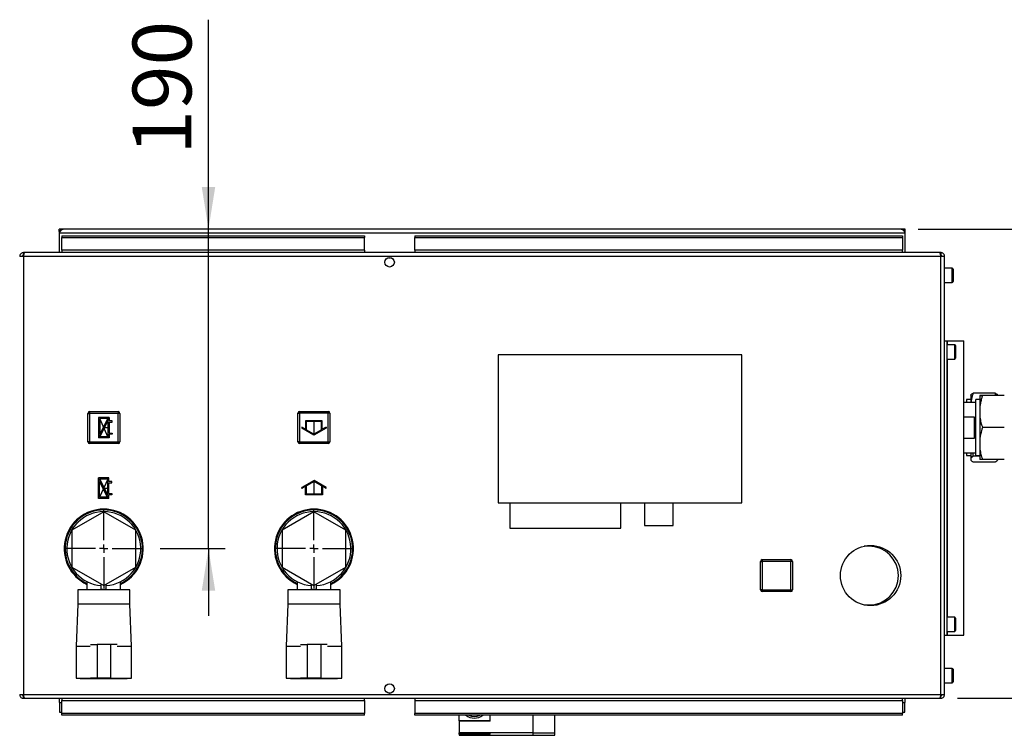
# Paper-space layout 'Blatt2' of a CAD drawing. Units: millimetres. Extents: x 0 to 423, y 0 to 297.
# Drawn here: x 97 to 155, y 65 to 107 of the extents above; entities that cross this region are included whole.
import ezdxf

# ---------------------------------------------------------------- set-up
doc = ezdxf.new("R2010")
doc.units = ezdxf.units.MM
doc.header["$PDSIZE"] = -1
doc.linetypes.add('CENTERX2', pattern=[20.32, 12.7, -2.54, 2.54, -2.54])
doc.layers.add('1', color=7, linetype='Continuous')
doc.styles.add('SLDTEXTSTYLE1', font='TXT', dxfattribs={"width": 0.605})
doc.dimstyles.new('SLDDIMSTYLE0', dxfattribs={"dimtxt": 3.5, "dimasz": 2.5, "dimexe": 0, "dimexo": 0.0625, "dimgap": 0.875, "dimtad": 1, "dimdec": 0, "dimlfac": 10, "dimrnd": 1e-09, "dimzin": 12, "dimdsep": 46, "dimtxsty": 'SLDTEXTSTYLE1', "dimsah": 1, "dimcen": 0.09, "dimadec": 0, "dimazin": 3, "dimtfac": 1, "dimtdec": 0, "dimtofl": 0, "dimtmove": 0, "dimatfit": 3, "dimfxl": 1, "dimfrac": 2, "dimtolj": 1, "dimtzin": 12, "dimarcsym": 0})
doc.dimstyles.new('SLDDIMSTYLE3', dxfattribs={"dimtxt": 3.5, "dimasz": 2.5, "dimexe": 0, "dimexo": 0.0625, "dimgap": 0.875, "dimtad": 1, "dimdec": 1, "dimlfac": 10, "dimrnd": 1e-09, "dimzin": 12, "dimdsep": 46, "dimtxsty": 'SLDTEXTSTYLE1', "dimsah": 1, "dimcen": 0.09, "dimadec": 0, "dimazin": 3, "dimtfac": 1, "dimtdec": 1, "dimtmove": 0, "dimatfit": 0, "dimfxl": 1, "dimfrac": 2, "dimtolj": 1, "dimtzin": 12, "dimarcsym": 0})

# ---------------------------------------------------------------- blocks, each defined once
blk = doc.blocks.new('_D_17')
at = {"layer": '1'}
for p, q in [((107.82, 94.968), (107.82, 107.418)), ((107.82, 75.968), (107.82, 94.968)), ((104.943, 75.968), (108.82, 75.968)), ((107.82, 75.968), (107.82, 71.968))]:
    blk.add_line(p, q, dxfattribs=at)
for points in [[(107.82, 94.968), (108.22, 97.468), (107.42, 97.468)], [(107.82, 75.968), (107.42, 73.468), (108.22, 73.468)]]:
    blk.add_solid(points, dxfattribs=at)
at = {"layer": '1', "insert": (103.308, 99.398), "char_height": 3.5, "attachment_point": 1, "rotation": 90, "style": 'SLDTEXTSTYLE1'}
blk.add_mtext('190', dxfattribs=at)
blk = doc.blocks.new('_D_18')
at = {"layer": '1'}
for p, q in [((150.013, 94.968), (185.004, 94.968)), ((184.004, 83.161), (184.004, 94.968)), ((174.51, 83.161), (185.004, 83.161))]:
    blk.add_line(p, q, dxfattribs=at)
for points in [[(184.004, 94.968), (183.604, 92.468), (184.404, 92.468)], [(184.004, 83.161), (184.404, 85.661), (183.604, 85.661)]]:
    blk.add_solid(points, dxfattribs=at)
at = {"layer": '1', "insert": (179.492, 85.054), "char_height": 3.5, "attachment_point": 1, "rotation": 90, "style": 'SLDTEXTSTYLE1'}
blk.add_mtext('118', dxfattribs=at)
blk = doc.blocks.new('_D_19')
at = {"layer": '1'}
for p, q in [((150.013, 94.968), (201.232, 94.968)), ((200.232, 67.068), (200.232, 94.968)), ((152.363, 67.068), (201.232, 67.068))]:
    blk.add_line(p, q, dxfattribs=at)
for points in [[(200.232, 94.968), (199.832, 92.468), (200.632, 92.468)], [(200.232, 67.068), (200.632, 69.568), (199.832, 69.568)]]:
    blk.add_solid(points, dxfattribs=at)
at = {"layer": '1', "insert": (195.72, 77.008), "char_height": 3.5, "attachment_point": 1, "rotation": 90, "style": 'SLDTEXTSTYLE1'}
blk.add_mtext('279', dxfattribs=at)
blk = doc.blocks.new('SW_CENTERMARKSYMBOL_0')
at = {"layer": '1', "color": 0}
for p, q in [((0, 0.5), (0, 2.35)), ((-0.5, 0), (-2.35, 0)), ((0, 0), (-0.25, 0)), ((0, 0), (0, 0.25)), ((0, 0), (0, -0.25)), ((0, 0), (0.25, 0)), ((0.5, 0), (2.35, 0)), ((0, -0.5), (0, -2.35))]:
    blk.add_line(p, q, dxfattribs=at)
blk = doc.blocks.new('SW_CENTERMARKSYMBOL_1')
at = {"layer": '1', "color": 0}
for p, q in [((0, 0.5), (0, 2.35)), ((-0.5, 0), (-2.35, 0)), ((0, 0), (-0.25, 0)), ((0, 0), (0, 0.25)), ((0, 0), (0, -0.25)), ((0, 0), (0.25, 0)), ((0.5, 0), (2.35, 0)), ((0, -0.5), (0, -2.35))]:
    blk.add_line(p, q, dxfattribs=at)

psp = doc.layouts.new('Blatt2')

# ---------------------------------------------------------------- linework, layer by layer
at = {"color": 7, "linetype": 'Continuous', "lineweight": 30}
for p, q in [((98.943, 94.818), (98.943, 94.968)), ((99.173, 94.968), (98.943, 94.968)), ((149.013, 94.968), (99.173, 94.968)), ((149.243, 94.968), (149.013, 94.968)), ((149.243, 94.818), (149.243, 94.968)), ((98.943, 94.818), (98.958, 94.818)), ((98.943, 94.818), (98.943, 94.738)), ((98.943, 94.738), (98.943, 93.568)), ((98.943, 94.738), (149.243, 94.738)), ((99.093, 94.568), (99.093, 94.461)), ((99.093, 94.568), (117.093, 94.568)), ((99.093, 94.461), (117.093, 94.461)), ((99.093, 93.705), (99.093, 94.461)), ((117.093, 94.568), (117.093, 94.461)), ((117.093, 93.705), (117.093, 94.461)), ((120.093, 94.568), (149.093, 94.568)), ((120.093, 94.568), (120.093, 94.461)), ((120.093, 94.461), (149.093, 94.461)), ((120.093, 93.705), (120.093, 94.461)), ((149.093, 94.568), (149.093, 94.461)), ((149.093, 94.461), (149.093, 93.705)), ((149.229, 94.818), (149.243, 94.818)), ((149.243, 94.738), (149.243, 94.818)), ((149.243, 93.568), (149.243, 94.738)), ((117.093, 93.705), (99.093, 93.705)), ((99.093, 93.705), (99.093, 93.568)), ((117.093, 93.705), (117.093, 93.568)), ((149.093, 93.705), (120.093, 93.705)), ((120.093, 93.705), (120.093, 93.568)), ((149.093, 93.568), (149.093, 93.705)), ((96.823, 93.338), (96.593, 93.338)), ((96.823, 93.568), (96.823, 93.418)), ((96.894, 93.568), (96.823, 93.568)), ((96.839, 93.418), (96.823, 93.418)), ((151.363, 93.338), (96.823, 93.338)), ((96.823, 93.338), (96.823, 67.298)), ((151.293, 93.568), (96.894, 93.568)), ((118.541, 93.268), (118.646, 93.268)), ((151.363, 93.568), (151.293, 93.568)), ((151.363, 93.418), (151.347, 93.418)), ((151.363, 93.568), (151.363, 93.418)), ((151.363, 67.298), (151.363, 93.338)), ((151.593, 93.338), (151.363, 93.338)), ((151.593, 67.298), (151.593, 93.338)), ((152.043, 92.643), (151.593, 92.643)), ((152.093, 92.593), (152.093, 91.843)), ((151.593, 91.793), (152.043, 91.793)), ((151.593, 88.318), (151.743, 88.318)), ((151.743, 70.818), (151.743, 88.318)), ((151.743, 88.318), (151.767, 88.318)), ((152.193, 88.093), (151.743, 88.093)), ((151.767, 88.318), (152.733, 88.318)), ((152.243, 88.043), (152.243, 87.293)), ((152.733, 70.818), (152.733, 88.318)), ((125.043, 87.489), (125.043, 78.689)), ((139.543, 87.489), (125.043, 87.489)), ((139.543, 78.689), (139.543, 87.489)), ((151.743, 87.243), (152.193, 87.243)), ((153.143, 85.102), (153.143, 84.654)), ((154.593, 85.222), (153.293, 85.222)), ((153.693, 85.069), (153.693, 85.068)), ((153.693, 85.068), (153.693, 84.43)), ((155.143, 85.069), (153.843, 85.069)), ((155.143, 85.068), (153.843, 85.068)), ((154.643, 85.069), (154.593, 85.222)), ((154.743, 85.102), (154.743, 85.069)), ((153.443, 84.663), (152.733, 84.663)), ((153.143, 84.836), (152.893, 84.836)), ((152.893, 84.836), (152.893, 84.663)), ((153.693, 84.831), (153.443, 84.831)), ((153.443, 81.506), (153.443, 84.831)), ((153.693, 84.43), (153.693, 83.804)), ((100.648, 84.013), (100.748, 84.013)), ((100.648, 82.313), (100.648, 84.013)), ((100.748, 84.113), (102.448, 84.113)), ((100.748, 84.113), (100.748, 84.013)), ((100.748, 84.013), (100.748, 82.313)), ((102.448, 84.013), (100.748, 84.013)), ((102.448, 84.113), (102.448, 84.013)), ((102.448, 82.313), (102.448, 84.013)), ((102.548, 84.013), (102.448, 84.013)), ((102.548, 84.013), (102.548, 82.313)), ((113.138, 82.323), (113.138, 84.023)), ((113.138, 84.023), (113.238, 84.023)), ((113.238, 84.123), (114.938, 84.123)), ((113.238, 84.123), (113.238, 84.023)), ((113.238, 84.023), (113.238, 82.323)), ((114.938, 84.023), (113.238, 84.023)), ((114.938, 84.123), (114.938, 84.023)), ((114.938, 82.323), (114.938, 84.023)), ((115.038, 84.023), (114.938, 84.023)), ((115.038, 84.023), (115.038, 82.323)), ((152.733, 83.811), (153.343, 83.811)), ((153.343, 83.811), (153.343, 82.526)), ((153.693, 83.804), (153.693, 82.53)), ((155.143, 83.167), (153.843, 83.167)), ((100.748, 82.313), (100.648, 82.313)), ((100.748, 82.313), (102.448, 82.313)), ((100.748, 82.313), (100.748, 82.213)), ((102.448, 82.213), (100.748, 82.213)), ((102.448, 82.313), (102.448, 82.213)), ((102.448, 82.313), (102.548, 82.313)), ((113.238, 82.323), (113.138, 82.323)), ((113.238, 82.323), (114.938, 82.323)), ((113.238, 82.323), (113.238, 82.223)), ((114.938, 82.223), (113.238, 82.223)), ((114.938, 82.323), (115.038, 82.323)), ((114.938, 82.323), (114.938, 82.223)), ((153.343, 82.526), (152.733, 82.526)), ((153.693, 82.53), (153.693, 81.904)), ((152.733, 81.673), (153.443, 81.673)), ((152.893, 81.673), (152.893, 81.501)), ((152.893, 81.501), (153.143, 81.501)), ((153.143, 81.673), (153.143, 81.353)), ((153.244, 81.673), (153.293, 81.473)), ((153.693, 81.473), (153.293, 81.473)), ((153.443, 81.506), (153.693, 81.506)), ((153.693, 81.904), (153.693, 81.268)), ((153.143, 81.353), (153.143, 81.235)), ((154.593, 81.114), (153.293, 81.114)), ((155.143, 81.268), (153.843, 81.268)), ((154.743, 81.268), (154.743, 81.235)), ((125.043, 78.689), (139.543, 78.689)), ((125.743, 78.689), (125.743, 77.189)), ((132.343, 77.189), (132.343, 78.689)), ((133.753, 78.689), (133.753, 77.339)), ((135.453, 77.339), (135.453, 78.689)), ((101.593, 78.162), (99.693, 77.065)), ((103.493, 77.065), (101.593, 78.162)), ((114.093, 78.162), (112.193, 77.065)), ((115.993, 77.065), (114.093, 78.162)), ((133.753, 77.339), (135.453, 77.339)), ((99.693, 77.065), (99.693, 74.871)), ((103.493, 74.871), (103.493, 77.065)), ((112.193, 77.065), (112.193, 74.871)), ((115.993, 74.871), (115.993, 77.065)), ((125.743, 77.189), (132.343, 77.189)), ((147.093, 76.118), (146.817, 76.118)), ((140.648, 75.213), (140.748, 75.213)), ((140.648, 73.513), (140.648, 75.213)), ((140.748, 75.313), (140.748, 75.213)), ((140.748, 75.313), (142.448, 75.313)), ((140.748, 75.213), (140.748, 73.513)), ((142.448, 75.213), (140.748, 75.213)), ((142.448, 75.313), (142.448, 75.213)), ((142.548, 75.213), (142.448, 75.213)), ((142.448, 73.513), (142.448, 75.213)), ((142.548, 75.213), (142.548, 73.513)), ((99.693, 74.871), (101.593, 73.774)), ((101.593, 73.774), (103.493, 74.871)), ((112.193, 74.871), (114.093, 73.774)), ((114.093, 73.774), (115.993, 74.871)), ((100.593, 74.009), (100.593, 73.518)), ((101.443, 73.565), (101.443, 73.861)), ((101.743, 73.565), (101.743, 73.861)), ((102.593, 73.518), (102.593, 74.009)), ((113.093, 74.009), (113.093, 73.518)), ((113.943, 73.565), (113.943, 73.861)), ((114.243, 73.565), (114.243, 73.861)), ((115.093, 73.518), (115.093, 74.009)), ((100.043, 73.518), (100.043, 72.668)), ((101.593, 73.518), (100.043, 73.518)), ((101.443, 73.565), (101.743, 73.565)), ((103.143, 73.518), (101.593, 73.518)), ((103.143, 72.668), (103.143, 73.518)), ((112.543, 73.518), (112.543, 72.668)), ((114.093, 73.518), (112.543, 73.518)), ((113.943, 73.565), (114.243, 73.565)), ((115.643, 73.518), (114.093, 73.518)), ((115.643, 72.668), (115.643, 73.518)), ((140.748, 73.513), (140.648, 73.513)), ((140.748, 73.513), (142.448, 73.513)), ((140.748, 73.513), (140.748, 73.413)), ((142.448, 73.413), (140.748, 73.413)), ((142.448, 73.513), (142.548, 73.513)), ((142.448, 73.513), (142.448, 73.413)), ((100.043, 72.668), (99.943, 70.168)), ((101.593, 72.668), (100.043, 72.668)), ((103.143, 72.668), (101.593, 72.668)), ((103.243, 70.168), (103.143, 72.668)), ((112.543, 72.668), (112.443, 70.168)), ((114.093, 72.668), (112.543, 72.668)), ((115.643, 72.668), (114.093, 72.668)), ((115.743, 70.168), (115.643, 72.668)), ((146.817, 72.618), (147.093, 72.618)), ((152.193, 71.893), (151.743, 71.893)), ((152.243, 71.843), (152.243, 71.093)), ((151.743, 71.043), (152.193, 71.043)), ((100.8, 70.268), (101.193, 70.268)), ((101.193, 70.268), (101.193, 68.268)), ((101.993, 70.268), (101.193, 70.268)), ((101.993, 70.268), (101.993, 68.268)), ((102.387, 70.268), (101.993, 70.268)), ((113.3, 70.268), (113.693, 70.268)), ((113.693, 70.268), (113.693, 68.268)), ((114.493, 70.268), (113.693, 70.268)), ((114.493, 70.268), (114.493, 68.268)), ((114.887, 70.268), (114.493, 70.268)), ((151.593, 70.818), (151.743, 70.818)), ((151.743, 70.818), (151.767, 70.818)), ((151.767, 70.818), (152.733, 70.818)), ((99.943, 70.168), (99.943, 68.268)), ((99.943, 70.168), (100.793, 70.168)), ((102.393, 70.168), (103.243, 70.168)), ((103.243, 68.268), (103.243, 70.168)), ((112.443, 70.168), (112.443, 68.268)), ((112.443, 70.168), (113.293, 70.168)), ((114.893, 70.168), (115.743, 70.168)), ((115.743, 68.268), (115.743, 70.168)), ((152.043, 68.843), (151.593, 68.843)), ((152.093, 68.793), (152.093, 68.043)), ((99.943, 68.268), (100.793, 68.268)), ((100.193, 68.268), (100.193, 68.248)), ((100.193, 68.248), (101.593, 68.248)), ((101.193, 68.268), (100.801, 68.268)), ((101.993, 68.268), (101.193, 68.268)), ((101.593, 68.248), (102.993, 68.248)), ((101.993, 68.268), (102.386, 68.268)), ((102.393, 68.268), (103.243, 68.268)), ((102.993, 68.248), (102.993, 68.268)), ((112.443, 68.268), (113.293, 68.268)), ((112.693, 68.268), (112.693, 68.248)), ((112.693, 68.248), (114.093, 68.248)), ((113.693, 68.268), (113.301, 68.268)), ((114.493, 68.268), (113.693, 68.268)), ((114.093, 68.248), (115.493, 68.248)), ((114.493, 68.268), (114.886, 68.268)), ((114.893, 68.268), (115.743, 68.268)), ((115.493, 68.248), (115.493, 68.268)), ((151.593, 67.993), (152.043, 67.993)), ((118.646, 67.368), (118.541, 67.368)), ((96.593, 67.298), (96.823, 67.298)), ((96.823, 67.298), (151.363, 67.298)), ((96.823, 67.068), (96.823, 67.218)), ((96.823, 67.218), (96.84, 67.218)), ((96.823, 67.068), (96.894, 67.068)), ((96.894, 67.068), (151.293, 67.068)), ((98.964, 66.826), (98.964, 67.068)), ((98.964, 66.826), (98.964, 66.246)), ((99.093, 67.068), (99.093, 66.932)), ((99.093, 66.932), (117.093, 66.932)), ((99.093, 66.175), (99.093, 66.932)), ((117.093, 66.932), (117.093, 67.068)), ((117.093, 66.932), (117.093, 66.175)), ((120.093, 67.068), (120.093, 66.932)), ((120.093, 66.932), (120.093, 66.175)), ((120.093, 66.932), (149.093, 66.932)), ((149.093, 66.932), (149.093, 67.068)), ((149.093, 66.932), (149.093, 66.175)), ((149.223, 67.068), (149.223, 66.826)), ((149.223, 66.246), (149.223, 66.826)), ((151.293, 67.068), (151.363, 67.068)), ((151.347, 67.218), (151.363, 67.218)), ((151.363, 67.298), (151.593, 67.298)), ((151.363, 67.068), (151.363, 67.218)), ((98.964, 66.246), (99.093, 66.246)), ((117.093, 66.175), (99.093, 66.175)), ((99.093, 66.069), (99.093, 66.175)), ((117.093, 66.069), (117.093, 66.175)), ((149.093, 66.175), (120.093, 66.175)), ((120.093, 66.069), (120.093, 66.175)), ((149.093, 66.246), (149.223, 66.246)), ((149.093, 66.069), (149.093, 66.175)), ((117.093, 66.069), (99.093, 66.069)), ((149.093, 66.069), (120.093, 66.069)), ((124.578, 65.728), (122.728, 65.728)), ((124.578, 65.718), (122.728, 65.718)), ((122.728, 64.938), (122.728, 65.019)), ((127.108, 65.01), (122.728, 65.01)), ((124.578, 65.01), (122.728, 65.01)), ((124.578, 64.928), (124.578, 65.01)), ((127.108, 65.014), (128.408, 65.014)), ((127.108, 65.01), (127.108, 64.869)), ((124.578, 64.938), (122.728, 64.938)), ((122.728, 64.938), (122.728, 64.928)), ((124.578, 64.928), (122.728, 64.928)), ((122.728, 64.928), (122.728, 64.869)), ((122.728, 64.869), (127.108, 64.869)), ((127.108, 64.87), (128.408, 64.87))]:
    psp.add_line(p, q, dxfattribs=at)
at = {"color": 1, "linetype": 'Continuous', "lineweight": 30}
for p, q in [((152.043, 91.793), (152.043, 92.643)), ((151.767, 88.093), (151.767, 88.318)), ((152.193, 87.243), (152.193, 88.093)), ((151.767, 71.893), (151.767, 87.243)), ((152.193, 71.043), (152.193, 71.893)), ((151.767, 70.818), (151.767, 71.043)), ((152.043, 67.993), (152.043, 68.843)), ((98.964, 66.826), (99.093, 66.826)), ((149.093, 66.826), (149.223, 66.826))]:
    psp.add_line(p, q, dxfattribs=at)
at = {"color": 7, "linetype": 'CENTERX2'}
for p, q in [((101.908, 83.773), (101.288, 82.553)), ((101.838, 82.623), (101.358, 83.703)), ((101.598, 83.163), (101.908, 83.163)), ((114.088, 83.573), (114.088, 82.773)), ((101.898, 78.953), (101.278, 80.173)), ((101.828, 80.103), (101.348, 79.023)), ((114.098, 79.163), (114.098, 79.963)), ((101.588, 79.563), (101.898, 79.563))]:
    psp.add_line(p, q, dxfattribs=at)
at = {"color": 7, "linetype": 'Continuous'}
for p, q in [((101.288, 83.773), (101.288, 82.553)), ((101.908, 83.773), (101.288, 83.773)), ((101.908, 83.773), (101.908, 83.558)), ((101.833, 83.703), (101.358, 83.703)), ((101.358, 83.703), (101.358, 82.768)), ((101.833, 83.703), (101.358, 82.768)), ((101.838, 83.558), (101.363, 82.623)), ((101.838, 83.558), (101.838, 82.623)), ((102.088, 83.558), (101.908, 83.558)), ((101.908, 83.488), (101.908, 82.838)), ((101.908, 83.488), (102.088, 83.488)), ((102.088, 83.488), (102.088, 83.558)), ((113.588, 83.062), (113.363, 83.192)), ((113.363, 83.192), (113.363, 83.134)), ((114.588, 83.573), (113.588, 83.573)), ((113.588, 83.573), (113.588, 83.062)), ((114.538, 83.523), (113.638, 83.523)), ((113.638, 83.523), (113.638, 83.033)), ((114.538, 83.033), (114.538, 83.523)), ((114.588, 83.062), (114.588, 83.573)), ((114.813, 83.192), (114.588, 83.062)), ((114.813, 83.192), (114.813, 83.134)), ((101.838, 82.623), (101.363, 82.623)), ((101.908, 82.838), (102.088, 82.838)), ((102.088, 82.768), (101.908, 82.768)), ((101.908, 82.768), (101.908, 82.553)), ((102.088, 82.838), (102.088, 82.768)), ((114.088, 82.716), (113.363, 83.134)), ((114.088, 82.773), (113.638, 83.033)), ((114.813, 83.134), (114.088, 82.716)), ((114.538, 83.033), (114.088, 82.773)), ((101.908, 82.553), (101.288, 82.553)), ((101.898, 80.173), (101.278, 80.173)), ((101.278, 78.953), (101.278, 80.173)), ((101.348, 79.023), (101.348, 79.958)), ((101.823, 79.023), (101.348, 79.958)), ((101.828, 80.103), (101.353, 80.103)), ((101.828, 79.168), (101.353, 80.103)), ((101.828, 79.168), (101.828, 80.103)), ((101.898, 79.958), (101.898, 80.173)), ((102.078, 79.958), (101.898, 79.958)), ((101.898, 79.888), (102.078, 79.888)), ((101.898, 79.238), (101.898, 79.888)), ((102.078, 79.888), (102.078, 79.958)), ((114.098, 80.021), (113.373, 79.602)), ((113.598, 79.675), (113.373, 79.545)), ((113.598, 79.163), (113.598, 79.675)), ((114.098, 79.963), (113.648, 79.703)), ((113.648, 79.213), (113.648, 79.703)), ((114.823, 79.602), (114.098, 80.021)), ((114.548, 79.703), (114.098, 79.963)), ((114.548, 79.703), (114.548, 79.213)), ((114.598, 79.675), (114.598, 79.163)), ((114.823, 79.545), (114.598, 79.675)), ((101.898, 79.238), (102.078, 79.238)), ((102.078, 79.168), (101.898, 79.168)), ((101.898, 78.953), (101.898, 79.168)), ((102.078, 79.238), (102.078, 79.168)), ((113.373, 79.545), (113.373, 79.602)), ((114.598, 79.163), (113.598, 79.163)), ((114.548, 79.213), (113.648, 79.213)), ((114.823, 79.545), (114.823, 79.602)), ((101.898, 78.953), (101.278, 78.953)), ((101.823, 79.023), (101.348, 79.023))]:
    psp.add_line(p, q, dxfattribs=at)
at = {"color": 7, "linetype": 'Continuous', "lineweight": 30}
for centre, radius in [((118.593, 92.993), 0.28), ((147.193, 74.368), 1.79), ((118.593, 67.643), 0.28)]:
    psp.add_circle(centre, radius, dxfattribs=at)
for centre, radius, start, end in [((99.173, 94.738), 0.23, 90, 180), ((149.013, 94.738), 0.23, 0, 90), ((152.043, 92.593), 0.05, 0, 90), ((152.043, 91.843), 0.05, 270, 0), ((152.193, 88.043), 0.05, 0, 90), ((152.193, 87.293), 0.05, 270, 0), ((100.748, 84.013), 0.1, 90, 180), ((102.448, 84.013), 0.1, 0, 90), ((113.238, 84.023), 0.1, 90, 180), ((114.938, 84.023), 0.1, 0, 90), ((100.748, 82.313), 0.1, 180, 270), ((102.448, 82.313), 0.1, 270, 0), ((113.238, 82.323), 0.1, 180, 270), ((114.938, 82.323), 0.1, 270, 0), ((101.593, 75.968), 2.35, 90, 244.81566), ((101.593, 75.968), 2.3, 90, 244.22854), ((101.593, 75.968), 2.2, 90, 266.09044), ((101.593, 75.968), 2.2, 273.90956, 266.09044), ((101.593, 75.968), 2.35, 295.18434, 90), ((101.593, 75.968), 2.3, 295.77146, 90), ((101.593, 75.968), 2.2, 273.90956, 90), ((114.093, 75.968), 2.35, 90, 244.81566), ((114.093, 75.968), 2.3, 90, 244.22854), ((114.093, 75.968), 2.2, 90, 266.09044), ((114.093, 75.968), 2.2, 273.90956, 266.09044), ((114.093, 75.968), 2.35, 295.18434, 90), ((114.093, 75.968), 2.3, 295.77146, 90), ((114.093, 75.968), 2.2, 273.90956, 90), ((147.093, 74.368), 1.75, 270, 90), ((140.748, 75.213), 0.1, 90, 180), ((142.448, 75.213), 0.1, 0, 90), ((140.748, 73.513), 0.1, 180, 270), ((142.448, 73.513), 0.1, 270, 0), ((152.193, 71.843), 0.05, 0, 90), ((152.193, 71.093), 0.05, 270, 0), ((152.043, 68.793), 0.05, 0, 90), ((152.043, 68.043), 0.05, 270, 0), ((123.625, 66.668), 0.78, 230.19379, 309.80621), ((123.625, 66.668), 0.68, 241.78642, 298.21358)]:
    psp.add_arc(centre, radius, start, end, dxfattribs=at)
for points, knots in [([(98.943, 94.738), (98.963, 94.769), (99.002, 94.83), (99.061, 94.907), (99.118, 94.959), (99.155, 94.965), (99.173, 94.968)], [0, 0, 0, 0, 0.254718, 0.50961, 0.764503, 1, 1, 1, 1]), ([(149.013, 94.968), (149.033, 94.965), (149.072, 94.958), (149.131, 94.902), (149.188, 94.826), (149.225, 94.767), (149.243, 94.738)], [0, 0, 0, 0, 0.254718, 0.50961, 0.764503, 1, 1, 1, 1]), ([(96.823, 93.568), (96.798, 93.566), (96.747, 93.561), (96.677, 93.522), (96.624, 93.462), (96.597, 93.397), (96.594, 93.354), (96.593, 93.338)], [0, 0, 0, 0, 0.209052, 0.427821, 0.646592, 0.865364, 1, 1, 1, 1]), ([(96.823, 93.418), (96.811, 93.417), (96.789, 93.414), (96.763, 93.393), (96.746, 93.367), (96.744, 93.348), (96.743, 93.338)], [0, 0, 0, 0, 0.284155, 0.530993, 0.777748, 1, 1, 1, 1]), ([(96.823, 93.338), (96.828, 93.363), (96.838, 93.415), (96.854, 93.484), (96.869, 93.537), (96.883, 93.565), (96.891, 93.567), (96.894, 93.568)], [0, 0, 0, 0, 0.209052, 0.427821, 0.646592, 0.865364, 1, 1, 1, 1]), ([(151.293, 93.568), (151.298, 93.566), (151.308, 93.561), (151.323, 93.522), (151.338, 93.462), (151.352, 93.397), (151.36, 93.354), (151.363, 93.338)], [0, 0, 0, 0, 0.209052, 0.427821, 0.6465923, 0.8653635, 1, 1, 1, 1]), ([(151.593, 93.338), (151.591, 93.363), (151.586, 93.415), (151.547, 93.484), (151.487, 93.537), (151.422, 93.565), (151.379, 93.567), (151.363, 93.568)], [0, 0, 0, 0, 0.209052, 0.427821, 0.646592, 0.865364, 1, 1, 1, 1]), ([(151.443, 93.338), (151.442, 93.35), (151.439, 93.373), (151.418, 93.399), (151.392, 93.415), (151.373, 93.417), (151.363, 93.418)], [0, 0, 0, 0, 0.2841548, 0.5309932, 0.7777477, 1, 1, 1, 1]), ([(153.293, 85.222), (153.274, 85.169), (153.207, 84.983), (153.17, 84.791), (153.143, 84.654)], [0, 0, 0, 0, 0.284623, 1, 1, 1, 1]), ([(153.143, 85.102), (153.144, 85.103), (153.158, 85.124), (153.198, 85.164), (153.262, 85.203), (153.293, 85.222)], [0, 0, 0, 0, 0.029292, 0.512809, 1, 1, 1, 1]), ([(153.843, 85.069), (153.809, 85.069), (153.743, 85.069), (153.709, 85.069), (153.693, 85.069)], [0, 0, 0, 0, 0.526183, 1, 1, 1, 1]), ([(153.843, 85.068), (153.824, 85.008), (153.782, 84.874), (153.728, 84.662), (153.705, 84.508), (153.693, 84.43)], [0, 0, 0, 0, 0.2845105, 0.641507, 1, 1, 1, 1]), ([(153.693, 85.068), (153.702, 85.068), (153.722, 85.068), (153.772, 85.068), (153.82, 85.068), (153.843, 85.068)], [0, 0, 0, 0, 0.284502, 0.641614, 1, 1, 1, 1]), ([(154.593, 85.222), (154.613, 85.211), (154.68, 85.171), (154.717, 85.131), (154.743, 85.102)], [0, 0, 0, 0, 0.284623, 1, 1, 1, 1]), ([(153.693, 83.804), (153.694, 83.797), (153.708, 83.687), (153.748, 83.472), (153.812, 83.269), (153.843, 83.167)], [0, 0, 0, 0, 0.029292, 0.512809, 1, 1, 1, 1]), ([(153.843, 83.167), (153.824, 83.107), (153.757, 82.899), (153.72, 82.684), (153.693, 82.53)], [0, 0, 0, 0, 0.284623, 1, 1, 1, 1]), ([(153.293, 81.473), (153.274, 81.462), (153.207, 81.423), (153.17, 81.382), (153.143, 81.353)], [0, 0, 0, 0, 0.284623, 1, 1, 1, 1]), ([(153.693, 81.904), (153.694, 81.898), (153.708, 81.787), (153.748, 81.573), (153.812, 81.37), (153.843, 81.268)], [0, 0, 0, 0, 0.029292, 0.512809, 1, 1, 1, 1]), ([(153.143, 81.235), (153.144, 81.234), (153.158, 81.213), (153.198, 81.172), (153.262, 81.134), (153.293, 81.114)], [0, 0, 0, 0, 0.0292918, 0.5128086, 1, 1, 1, 1]), ([(153.843, 81.268), (153.809, 81.268), (153.743, 81.268), (153.709, 81.268), (153.693, 81.268)], [0, 0, 0, 0, 0.5261829, 1, 1, 1, 1]), ([(154.593, 81.114), (154.613, 81.126), (154.68, 81.165), (154.717, 81.206), (154.743, 81.235)], [0, 0, 0, 0, 0.284623, 1, 1, 1, 1]), ([(96.593, 67.298), (96.596, 67.273), (96.601, 67.222), (96.64, 67.152), (96.7, 67.099), (96.765, 67.072), (96.807, 67.069), (96.823, 67.068)], [0, 0, 0, 0, 0.209052, 0.427821, 0.646592, 0.865364, 1, 1, 1, 1]), ([(96.743, 67.298), (96.745, 67.286), (96.748, 67.264), (96.768, 67.238), (96.794, 67.221), (96.814, 67.219), (96.823, 67.218)], [0, 0, 0, 0, 0.2841548, 0.5309932, 0.7777477, 1, 1, 1, 1]), ([(96.894, 67.068), (96.889, 67.071), (96.879, 67.076), (96.864, 67.115), (96.848, 67.175), (96.835, 67.24), (96.826, 67.282), (96.823, 67.298)], [0, 0, 0, 0, 0.209052, 0.427821, 0.646592, 0.865364, 1, 1, 1, 1]), ([(151.363, 67.298), (151.358, 67.273), (151.348, 67.222), (151.333, 67.152), (151.318, 67.099), (151.304, 67.072), (151.296, 67.069), (151.293, 67.068)], [0, 0, 0, 0, 0.209052, 0.427821, 0.646592, 0.865364, 1, 1, 1, 1]), ([(151.363, 67.068), (151.388, 67.071), (151.44, 67.076), (151.509, 67.115), (151.562, 67.175), (151.59, 67.24), (151.592, 67.282), (151.593, 67.298)], [0, 0, 0, 0, 0.209052, 0.427821, 0.646592, 0.865364, 1, 1, 1, 1]), ([(151.363, 67.218), (151.375, 67.22), (151.398, 67.223), (151.424, 67.243), (151.44, 67.269), (151.442, 67.289), (151.443, 67.298)], [0, 0, 0, 0, 0.284155, 0.530993, 0.777748, 1, 1, 1, 1]), ([(122.728, 65.728), (122.728, 65.816), (122.728, 65.924), (122.728, 66.046), (122.728, 66.069)], [0, 0, 0, 0, 0.812659, 1, 1, 1, 1]), ([(122.728, 65.718), (122.728, 65.603), (122.728, 65.373), (122.728, 65.147), (122.728, 65.03), (122.728, 65.017), (122.728, 65.01)], [0, 0, 0, 0, 0.28099, 0.561578, 0.782197, 1, 1, 1, 1]), ([(124.578, 65.718), (124.578, 65.816), (124.578, 65.927), (124.578, 66.054), (124.578, 66.069)], [0, 0, 0, 0, 0.880042, 1, 1, 1, 1]), ([(127.108, 66.069), (127.108, 65.968), (127.108, 65.746), (127.108, 65.478), (127.108, 65.259), (127.108, 65.111), (127.108, 65.027), (127.108, 65.016), (127.108, 65.01)], [0, 0, 0, 0, 0.168649, 0.369995, 0.528079, 0.686243, 0.844248, 1, 1, 1, 1]), ([(128.408, 65.014), (128.408, 65.02), (128.408, 65.032), (128.408, 65.121), (128.408, 65.278), (128.408, 65.487), (128.408, 65.747), (128.408, 65.956), (128.408, 66.069)], [0, 0, 0, 0, 0.158386, 0.322246, 0.485867, 0.647883, 0.808967, 1, 1, 1, 1]), ([(128.408, 64.878), (128.408, 64.876), (128.408, 64.865), (128.408, 64.907), (128.408, 64.979), (128.408, 65.014)], [0, 0, 0, 0, 0.120008, 0.560036, 1, 1, 1, 1])]:
    psp.add_open_spline(points, degree=3, knots=knots, dxfattribs=at)
at = {"color": 7, "linetype": 'Continuous'}
for p in [(101.598, 83.163), (101.588, 79.563)]:
    psp.add_point(p, dxfattribs=at)

# ---------------------------------------------------------------- block references
at = {"layer": '1'}
for name, p in [('SW_CENTERMARKSYMBOL_1', (101.593, 75.968)), ('SW_CENTERMARKSYMBOL_0', (114.093, 75.968))]:
    psp.add_blockref(name, p, dxfattribs=at)

# ---------------------------------------------------------------- dimensions: what is measured, and where the dimension line sits
for base, p1, p2, dimstyle, picture, middle in [((107.82, 94.968), (103.943, 75.968), (99.173, 94.968), 'SLDDIMSTYLE3', '_D_17', (107.82, 103.408)), ((184.004, 94.968), (173.51, 83.161), (149.013, 94.968), 'SLDDIMSTYLE0', '_D_18', (184.004, 89.065)), ((200.232, 94.968), (151.363, 67.068), (149.013, 94.968), 'SLDDIMSTYLE0', '_D_19', (200.232, 81.018))]:
    dim = psp.add_linear_dim(base=base, p1=p1, p2=p2, angle=90, dimstyle=dimstyle, dxfattribs=at)
    dim.commit()
    dim.dimension.update_dxf_attribs({"geometry": picture, "text_midpoint": middle, "dimtype": 160})

doc.saveas('drawing.dxf')
